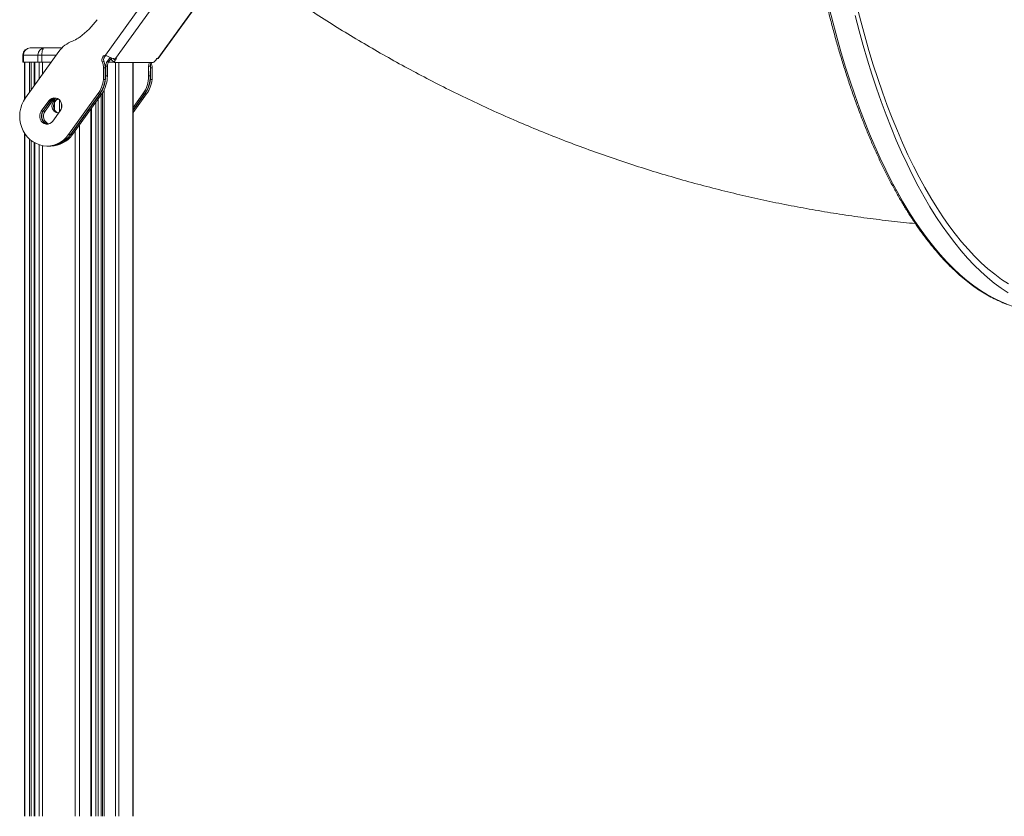
# Model space of a CAD drawing. Units: millimetres. Extents: x -74184 to -22930, y -11302 to 9948.
# Drawn here: x -39205 to -38527, y 3491 to 4039 of the extents above; entities that cross this region are included whole.
import ezdxf

# ---------------------------------------------------------------- set-up
doc = ezdxf.new("R2010")
doc.units = ezdxf.units.MM

msp = doc.modelspace()

# ---------------------------------------------------------------- linework, layer by layer
at = {"color": 7, "linetype": 'Continuous', "lineweight": 15}
for p, q in [((-39145.7, 4014.73), (-39115.61, 4056.54)), ((-39109.35, 4053.08), (-39138.74, 4012.24)), ((-39109.68, 4012.24), (-39080.29, 4053.08)), ((-39109.33, 4012.22), (-39079.8, 4053.26)), ((-39177.69, 4017.2), (-39200.68, 3985.25)), ((-39197.43, 4019.7), (-39187.51, 4019.7)), ((-39187.51, 4019.7), (-39175.5, 4019.7)), ((-39202.43, 4014.7), (-39202.43, 4009.7)), ((-39192.16, 4014.7), (-39202.07, 4014.7)), ((-39202.07, 4014.7), (-39202.07, 4009.7)), ((-39192.16, 4014.7), (-39192.16, 4009.7)), ((-39189.48, 4014.7), (-39192.16, 4014.7)), ((-39189.48, 4014.7), (-39189.48, 4009.7)), ((-39142.48, 4013.05), (-39144.55, 4010.17)), ((-39141.56, 4012.68), (-39143.37, 4010.17)), ((-39141.6, 4011.5), (-39139.43, 4009.65)), ((-39138.92, 4011.17), (-39138.15, 4012.24)), ((-39138.15, 4012.24), (-39138.74, 4012.24)), ((-39110.27, 4012.24), (-39111.04, 4011.17)), ((-39109.68, 4012.24), (-39110.27, 4012.24)), ((-39202.43, 4009.7), (-39202.07, 4009.7)), ((-39202.07, 4009.7), (-39192.16, 4009.7)), ((-39201.43, 4009.7), (-39201.43, 3984.14)), ((-39194.4, 4009.7), (-39194.4, 3993.99)), ((-39192.16, 4009.7), (-39189.48, 4009.7)), ((-39189.48, 4009.7), (-39183.09, 4009.7)), ((-39147.86, 4010.13), (-39146.68, 4010.13)), ((-39147.06, 3997.9), (-39147.06, 4005.81)), ((-39147.06, 4005.81), (-39145.87, 4005.81)), ((-39145.88, 3997.9), (-39145.87, 4005.81)), ((-39145.53, 4007.09), (-39145.53, 4000.32)), ((-39145.53, 4007.09), (-39144.35, 4007.09)), ((-39144.55, 4010.17), (-39143.37, 4010.17)), ((-39144.35, 4007.09), (-39144.35, 4000.32)), ((-39143.66, 4009.7), (-39139.49, 4009.7)), ((-39139.27, 4009.6), (-39112.96, 4009.6)), ((-39126.64, 3491.02), (-39126.64, 4009.6)), ((-39115.99, 4007.09), (-39116, 4000.32)), ((-39114.81, 4007.09), (-39115.99, 4007.09)), ((-39114.81, 4007.09), (-39114.82, 4000.32)), ((-39114.77, 3997.9), (-39114.77, 4005.81)), ((-39113.59, 4005.81), (-39114.77, 4005.81)), ((-39113.59, 3997.9), (-39113.59, 4005.81)), ((-39147.06, 3997.9), (-39145.88, 3997.9)), ((-39145.53, 4000.32), (-39144.35, 4000.32)), ((-39114.82, 4000.32), (-39116, 4000.32)), ((-39113.59, 3997.9), (-39114.77, 3997.9)), ((-39184.73, 3983.09), (-39189.83, 3976.01)), ((-39183.55, 3983.09), (-39188.65, 3976.01)), ((-39188.44, 3976.01), (-39183.33, 3983.09)), ((-39187.25, 3976.01), (-39182.15, 3983.09)), ((-39184.73, 3983.09), (-39183.55, 3983.09)), ((-39183.33, 3983.09), (-39182.15, 3983.09)), ((-39171.01, 3959.98), (-39150.83, 3988.01)), ((-39169.83, 3959.98), (-39149.65, 3988.01)), ((-39149.44, 3988.01), (-39169.62, 3959.98)), ((-39148.26, 3988.01), (-39168.44, 3959.98)), ((-39150.83, 3988.01), (-39149.65, 3988.01)), ((-39149.44, 3988.01), (-39148.26, 3988.01)), ((-39148.69, 3987.42), (-39148.69, 3491.02)), ((-39119.91, 3988.01), (-39126.64, 3978.66)), ((-39118.73, 3988.01), (-39126.64, 3977.02)), ((-39126.64, 3976.77), (-39118.55, 3988.01)), ((-39126.64, 3975.12), (-39117.36, 3988.01)), ((-39118.73, 3988.01), (-39119.91, 3988.01)), ((-39117.36, 3988.01), (-39118.55, 3988.01)), ((-39181.87, 3969.23), (-39176.77, 3976.31)), ((-39180.71, 3976.96), (-39180.71, 3982.45)), ((-39155.18, 3491.02), (-39155.18, 3978.39)), ((-39189.83, 3976.01), (-39188.65, 3976.01)), ((-39188.44, 3976.01), (-39187.25, 3976.01)), ((-39201.43, 3961.09), (-39201.43, 3491.02)), ((-39171.01, 3959.98), (-39169.83, 3959.98)), ((-39169.62, 3959.98), (-39168.44, 3959.98)), ((-39194.4, 3954.35), (-39194.4, 3491.02)), ((-39185.85, 3952.12), (-39184.67, 3952.12)), ((-39184.45, 3952.12), (-39183.27, 3952.12))]:
    msp.add_line(p, q, dxfattribs=at)
at = {"color": 8, "linetype": 'Continuous', "lineweight": 15}
for p, q in [((-39202.07, 4014.7), (-39202.43, 4014.7)), ((-39179.49, 4014.7), (-39189.48, 4014.7)), ((-39140.29, 4012.34), (-39138.92, 4011.17)), ((-39201.14, 4009.7), (-39201.14, 3984.59)), ((-39198.04, 4009.7), (-39198.04, 3988.92)), ((-39196.74, 4009.7), (-39196.74, 3990.73)), ((-39194.77, 4009.7), (-39194.77, 3993.48)), ((-39194.33, 4009.7), (-39194.33, 3994.09)), ((-39191.23, 4009.7), (-39191.23, 3998.39)), ((-39189.09, 4009.7), (-39189.09, 4001.36)), ((-39138.78, 4009.6), (-39138.78, 3491.02)), ((-39136.59, 4009.6), (-39136.59, 3491.02)), ((-39126.96, 4009.6), (-39126.96, 3491.02)), ((-39146.53, 3990.91), (-39146.53, 3491.02)), ((-39177.37, 3983.79), (-39177.37, 3975.48)), ((-39150.74, 3984.57), (-39150.74, 3491.02)), ((-39148.62, 3987.52), (-39148.62, 3491.02)), ((-39147.83, 3988.64), (-39147.83, 3491.02)), ((-39180.87, 3982.16), (-39180.87, 3977.25)), ((-39175.84, 3981.01), (-39175.84, 3978.4)), ((-39155.81, 3977.52), (-39155.81, 3491.02)), ((-39152.27, 3982.45), (-39152.27, 3491.02)), ((-39163.56, 3966.76), (-39163.56, 3491.02)), ((-39201.14, 3960.64), (-39201.14, 3491.02)), ((-39198.04, 3956.99), (-39198.04, 3491.02)), ((-39166.62, 3962.51), (-39166.62, 3491.02)), ((-39196.74, 3955.89), (-39196.74, 3491.02)), ((-39194.77, 3954.56), (-39194.77, 3491.02)), ((-39194.33, 3954.31), (-39194.33, 3491.02)), ((-39191.23, 3952.97), (-39191.23, 3491.02)), ((-39189.09, 3952.42), (-39189.09, 3491.02))]:
    msp.add_line(p, q, dxfattribs=at)
at = {"color": 8, "linetype": 'Continuous', "lineweight": 15, "flags": 128}
msp.add_lwpolyline([(-38647.75, 4047.11), (-38645.1, 4036.63), (-38642.33, 4026.34), (-38639.46, 4016.26), (-38636.47, 4006.38), (-38633.37, 3996.73), (-38630.17, 3987.29), (-38626.87, 3978.09), (-38623.46, 3969.13), (-38619.96, 3960.42), (-38616.36, 3951.96), (-38612.67, 3943.77), (-38608.89, 3935.84), (-38605.02, 3928.18), (-38601.07, 3920.8), (-38597.04, 3913.71), (-38592.93, 3906.91), (-38588.75, 3900.41), (-38584.49, 3894.21), (-38580.17, 3888.31), (-38575.79, 3882.73), (-38571.35, 3877.46), (-38566.85, 3872.52), (-38562.29, 3867.89), (-38557.69, 3863.6), (-38553.04, 3859.63), (-38548.35, 3856), (-38543.62, 3852.71), (-38538.86, 3849.75), (-38534.07, 3847.14), (-38529.24, 3844.87), (-38524.4, 3842.95)], dxfattribs=at)
at = {"color": 7, "linetype": 'Continuous', "lineweight": 15, "flags": 128}
for points in [[(-38524.5, 3857.24), (-38529.22, 3860.38), (-38533.91, 3863.86), (-38538.55, 3867.67), (-38543.15, 3871.82), (-38547.7, 3876.3), (-38552.2, 3881.1), (-38556.65, 3886.23), (-38561.03, 3891.67), (-38565.35, 3897.43), (-38569.61, 3903.5), (-38573.79, 3909.88), (-38577.91, 3916.55), (-38581.94, 3923.52), (-38585.9, 3930.78), (-38589.77, 3938.32), (-38593.56, 3946.14), (-38597.26, 3954.22), (-38600.87, 3962.57), (-38604.38, 3971.18), (-38607.79, 3980.04), (-38611.11, 3989.14), (-38614.32, 3998.48), (-38617.42, 4008.04), (-38620.42, 4017.82), (-38623.31, 4027.82), (-38626.08, 4038.02), (-38628.74, 4048.42)], [(-38524.7, 3851.19), (-38529.45, 3854.31), (-38534.16, 3857.78), (-38538.83, 3861.57), (-38543.45, 3865.7), (-38548.03, 3870.16), (-38552.56, 3874.95), (-38557.03, 3880.06), (-38561.44, 3885.48), (-38565.8, 3891.22), (-38570.08, 3897.27), (-38574.3, 3903.63), (-38578.45, 3910.28), (-38582.52, 3917.22), (-38586.51, 3924.46), (-38590.42, 3931.97), (-38594.24, 3939.77), (-38597.98, 3947.83), (-38601.62, 3956.16), (-38605.18, 3964.75), (-38608.63, 3973.58), (-38611.99, 3982.66), (-38615.24, 3991.98), (-38618.39, 4001.53), (-38621.43, 4011.29), (-38624.36, 4021.28), (-38627.18, 4031.46), (-38629.89, 4041.85)], [(-39187.51, 4019.7), (-39187.9, 4019.61), (-39188.27, 4019.32), (-39188.61, 4018.86), (-39188.91, 4018.24), (-39189.15, 4017.48), (-39189.33, 4016.62), (-39189.45, 4015.68), (-39189.48, 4014.7)], [(-39141.6, 4011.5), (-39141.65, 4011.57), (-39141.68, 4011.71), (-39141.66, 4011.91), (-39141.59, 4012.15), (-39141.47, 4012.42), (-39141.37, 4012.6)], [(-39138.92, 4011.17), (-39139.13, 4010.87), (-39139.29, 4010.57), (-39139.42, 4010.3), (-39139.49, 4010.06), (-39139.51, 4009.86), (-39139.48, 4009.72), (-39139.4, 4009.63), (-39139.27, 4009.6)], [(-39114.77, 4005.81), (-39114.78, 4006.37), (-39114.81, 4006.87)], [(-39200.68, 3985.25), (-39202.07, 3983.04), (-39203.19, 3980.65), (-39204, 3978.11), (-39204.5, 3975.49), (-39204.69, 3972.82), (-39204.55, 3970.14), (-39204.1, 3967.5), (-39203.33, 3964.96), (-39202.26, 3962.54), (-39200.91, 3960.3), (-39199.3, 3958.26), (-39197.46, 3956.47), (-39195.43, 3954.96), (-39193.23, 3953.75), (-39190.9, 3952.87), (-39188.49, 3952.32), (-39186.03, 3952.12), (-39183.57, 3952.27), (-39181.15, 3952.76), (-39178.81, 3953.6), (-39176.59, 3954.76), (-39174.52, 3956.23), (-39172.65, 3957.98), (-39171.01, 3959.98)], [(-39176.77, 3976.31), (-39176.1, 3977.55), (-39175.74, 3978.93), (-39175.73, 3980.37), (-39176.06, 3981.76), (-39176.71, 3983.01), (-39177.63, 3984.03), (-39178.77, 3984.76), (-39180.04, 3985.15), (-39181.36, 3985.16), (-39182.64, 3984.8), (-39183.79, 3984.1), (-39184.73, 3983.09)], [(-39189.83, 3976.01), (-39190.5, 3974.77), (-39190.85, 3973.39), (-39190.87, 3971.95), (-39190.54, 3970.56), (-39189.89, 3969.31), (-39188.96, 3968.29), (-39187.83, 3967.56), (-39186.56, 3967.17), (-39185.24, 3967.16), (-39183.96, 3967.51), (-39182.81, 3968.22), (-39181.87, 3969.23)]]:
    msp.add_lwpolyline(points, dxfattribs=at)
at = {"color": 7, "linetype": 'Continuous', "lineweight": 15}
for centre, radius, start, end in [((-39194.12, 4069.59), 52.49, 305.92727, 324.37946), ((-39160.53, 4004.45), 21.38, 111.54355, 143.40789), ((-39176.42, 4045.02), 22.19, 291.24522, 302.85785), ((-39196.55, 4076.26), 59.36, 302.82134, 304.05469), ((-39197.43, 4014.7), 5, 90, 180), ((-39197.24, 4014.87), 4.83, 92.20396, 182.04714), ((-39187.33, 4014.87), 4.83, 92.20405, 182.04852), ((-39144.72, 4011.46), 3.41, 106.60362, 202.89582), ((-39143.48, 4011.46), 3.47, 119.91225, 202.45748), ((-39114.15, 4013.01), 3.62, 289.2563, 329.43241), ((-39158.89, 4005.84), 11.84, 359.89436, 21.28134), ((-39157.71, 4005.84), 11.84, 359.89436, 21.28134), ((-39140.24, 4007.11), 5.28, 144.58957, 180.17222), ((-39139.06, 4007.11), 5.28, 144.59347, 180.17235), ((-39110.65, 4007.09), 5.34, 152.05353, 180.0541), ((-39109.47, 4007.1), 5.34, 152.17771, 180.0595), ((-39125.44, 4005.83), 11.86, 359.90462, 18.45518), ((-39167.91, 4000.19), 20.97, 324.50451, 353.74062), ((-39166.72, 4000.18), 20.97, 324.50372, 353.74141), ((-39166.67, 4000.26), 21.14, 324.59172, 0.171), ((-39165.49, 4000.26), 21.13, 324.5908, 0.17191), ((-39137.14, 4000.26), 21.14, 324.59172, 0.171), ((-39135.95, 4000.26), 21.13, 324.5908, 0.17191), ((-39135.62, 4000.19), 20.97, 324.50451, 353.74062), ((-39134.43, 4000.18), 20.97, 324.50372, 353.74141), ((-39179.49, 3980.27), 4.94, 97.71316, 145.14589), ((-39179.26, 3980.23), 4.98, 99.17042, 144.94796), ((-39177.5, 3979.72), 5.03, 101.87899, 265.95073), ((-39178.05, 3980.2), 5.02, 106.3406, 144.85052), ((-39176.53, 3979.84), 4.94, 110.21848, 181.63451), ((-39176.53, 3979.57), 4.93, 178.47889, 254.61498), ((-39184.24, 3972.62), 5.56, 142.39917, 259.50616), ((-39183.99, 3972.63), 5.58, 142.72598, 258.04332), ((-39182.73, 3972.64), 5.64, 143.32354, 251.04805), ((-39184.93, 3970.54), 18.42, 270.8102, 325.02792), ((-39184.64, 3970.4), 18.28, 270.57889, 325.25885), ((-39183.46, 3970.4), 18.28, 270.57892, 325.25919)]:
    msp.add_arc(centre, radius, start, end, dxfattribs=at)
for points, knots in [([(-38513.47, 4721.24), (-38513.86, 4721.18), (-38515.81, 4720.84), (-38519.32, 4719.93), (-38523.99, 4718.5), (-38528.65, 4716.72), (-38533.29, 4714.64), (-38537.9, 4712.24), (-38542.48, 4709.54), (-38547.04, 4706.52), (-38551.56, 4703.2), (-38556.04, 4699.58), (-38560.49, 4695.65), (-38564.88, 4691.42), (-38569.23, 4686.9), (-38573.53, 4682.08), (-38577.77, 4676.98), (-38581.95, 4671.6), (-38586.08, 4665.93), (-38590.14, 4659.99), (-38594.13, 4653.78), (-38598.06, 4647.3), (-38601.91, 4640.56), (-38605.69, 4633.57), (-38609.39, 4626.32), (-38613.01, 4618.83), (-38616.55, 4611.09), (-38620.01, 4603.12), (-38623.37, 4594.92), (-38626.65, 4586.5), (-38629.84, 4577.86), (-38632.94, 4569.01), (-38635.94, 4559.95), (-38638.84, 4550.69), (-38641.65, 4541.24), (-38644.35, 4531.61), (-38646.95, 4521.79), (-38649.45, 4511.81), (-38651.83, 4501.66), (-38654.11, 4491.35), (-38656.28, 4480.89), (-38658.34, 4470.29), (-38660.29, 4459.56), (-38662.12, 4448.69), (-38663.84, 4437.71), (-38665.44, 4426.61), (-38666.92, 4415.42), (-38668.28, 4404.12), (-38669.53, 4392.74), (-38670.65, 4381.27), (-38671.65, 4369.74), (-38672.53, 4358.14), (-38673.29, 4346.49), (-38673.92, 4334.79), (-38674.43, 4323.05), (-38674.82, 4311.28), (-38675.08, 4299.49), (-38675.22, 4287.68), (-38675.23, 4275.87), (-38675.12, 4264.06), (-38674.88, 4252.27), (-38674.52, 4240.49), (-38674.03, 4228.75), (-38673.43, 4217.04), (-38672.69, 4205.38), (-38671.84, 4193.77), (-38670.86, 4182.22), (-38669.76, 4170.74), (-38668.55, 4159.34), (-38667.21, 4148.03), (-38665.75, 4136.81), (-38664.17, 4125.69), (-38662.48, 4114.68), (-38660.67, 4103.8), (-38658.75, 4093.04), (-38656.71, 4082.41), (-38654.57, 4071.92), (-38652.31, 4061.58), (-38649.94, 4051.4), (-38647.47, 4041.38), (-38644.89, 4031.53), (-38642.21, 4021.86), (-38639.43, 4012.38), (-38636.54, 4003.08), (-38633.56, 3993.98), (-38630.49, 3985.09), (-38627.32, 3976.4), (-38624.06, 3967.94), (-38620.7, 3959.69), (-38617.27, 3951.67), (-38613.74, 3943.89), (-38610.14, 3936.35), (-38606.46, 3929.05), (-38602.69, 3922.01), (-38598.86, 3915.21), (-38594.95, 3908.68), (-38590.97, 3902.42), (-38586.92, 3896.42), (-38582.81, 3890.69), (-38578.64, 3885.25), (-38574.4, 3880.09), (-38570.12, 3875.21), (-38565.77, 3870.63), (-38561.38, 3866.33), (-38556.94, 3862.34), (-38552.46, 3858.65), (-38547.94, 3855.26), (-38543.38, 3852.17), (-38538.79, 3849.4), (-38534.17, 3846.94), (-38529.52, 3844.79), (-38524.86, 3842.96), (-38520.17, 3841.44), (-38515.48, 3840.24), (-38510.77, 3839.35), (-38506.06, 3838.79), (-38502.46, 3838.59), (-38500.42, 3838.58), (-38499.96, 3838.57)], [0, 0, 0, 0, 0.002143, 0.010784, 0.019434, 0.028096, 0.03677, 0.045457, 0.054156, 0.062866, 0.071586, 0.080314, 0.08905, 0.097791, 0.106537, 0.115285, 0.124036, 0.132788, 0.141541, 0.150294, 0.159046, 0.167798, 0.176549, 0.185299, 0.194048, 0.202796, 0.211542, 0.220288, 0.229033, 0.237776, 0.246519, 0.255261, 0.264002, 0.272741, 0.281481, 0.290219, 0.298957, 0.307694, 0.31643, 0.325166, 0.333901, 0.342636, 0.35137, 0.360104, 0.368838, 0.377571, 0.386304, 0.395036, 0.403769, 0.412501, 0.421233, 0.429964, 0.438696, 0.447427, 0.456158, 0.46489, 0.473621, 0.482352, 0.491083, 0.499814, 0.508545, 0.517276, 0.526007, 0.534738, 0.54347, 0.552201, 0.560933, 0.569665, 0.578397, 0.587129, 0.595861, 0.604594, 0.613327, 0.622061, 0.630794, 0.639529, 0.648263, 0.656998, 0.665734, 0.67447, 0.683207, 0.691944, 0.700682, 0.709421, 0.718161, 0.726901, 0.735642, 0.744385, 0.753128, 0.761872, 0.770618, 0.779364, 0.788112, 0.79686, 0.80561, 0.814361, 0.823113, 0.831866, 0.84062, 0.849374, 0.858128, 0.866882, 0.875635, 0.884385, 0.893134, 0.901878, 0.910616, 0.919348, 0.928072, 0.936786, 0.945489, 0.954179, 0.962857, 0.971523, 0.980176, 0.98882, 0.997456, 1, 1, 1, 1]), ([(-39098.86, 4115.78), (-39096.89, 4114.12), (-39090.5, 4108.71), (-39079.54, 4099.78), (-39065.94, 4089.05), (-39052.15, 4078.59), (-39038.19, 4068.39), (-39024.06, 4058.46), (-39009.77, 4048.79), (-38995.31, 4039.4), (-38980.71, 4030.28), (-38965.95, 4021.44), (-38951.05, 4012.88), (-38936, 4004.6), (-38920.83, 3996.6), (-38905.52, 3988.89), (-38890.08, 3981.48), (-38874.53, 3974.35), (-38858.85, 3967.52), (-38843.07, 3960.98), (-38827.18, 3954.74), (-38811.2, 3948.8), (-38795.11, 3943.16), (-38778.94, 3937.83), (-38762.68, 3932.8), (-38746.34, 3928.07), (-38729.92, 3923.65), (-38713.44, 3919.54), (-38696.88, 3915.74), (-38680.27, 3912.25), (-38663.61, 3909.07), (-38646.9, 3906.2), (-38630.14, 3903.64), (-38613.34, 3901.42), (-38599.45, 3899.79), (-38591.14, 3899.01), (-38588.46, 3898.76)], [0, 0, 0, 0, 0.013674, 0.044277, 0.074869, 0.105445, 0.136003, 0.166544, 0.197069, 0.227577, 0.258068, 0.288542, 0.319, 0.349442, 0.379867, 0.410277, 0.440672, 0.471051, 0.501415, 0.531765, 0.562101, 0.592423, 0.622732, 0.653028, 0.683312, 0.713584, 0.743845, 0.774095, 0.804335, 0.834566, 0.864788, 0.895001, 0.925208, 0.955407, 0.9856, 1, 1, 1, 1]), ([(-39138.74, 4012.24), (-39139.09, 4012.21), (-39139.78, 4012.15), (-39141.31, 4012.55), (-39143.01, 4013.23), (-39144.53, 4014.01), (-39145.37, 4014.53), (-39145.7, 4014.73)], [0, 0, 0, 0, 0.216794, 0.43359, 0.650392, 0.867188, 1, 1, 1, 1]), ([(-39109.39, 4012.27), (-39109.39, 4012.23), (-39109.38, 4012.15), (-39109.56, 4012.21), (-39109.68, 4012.24)], [0, 0, 0, 0, 0.359194, 1, 1, 1, 1])]:
    msp.add_open_spline(points, degree=3, knots=knots, dxfattribs=at)

doc.saveas('drawing.dxf')
